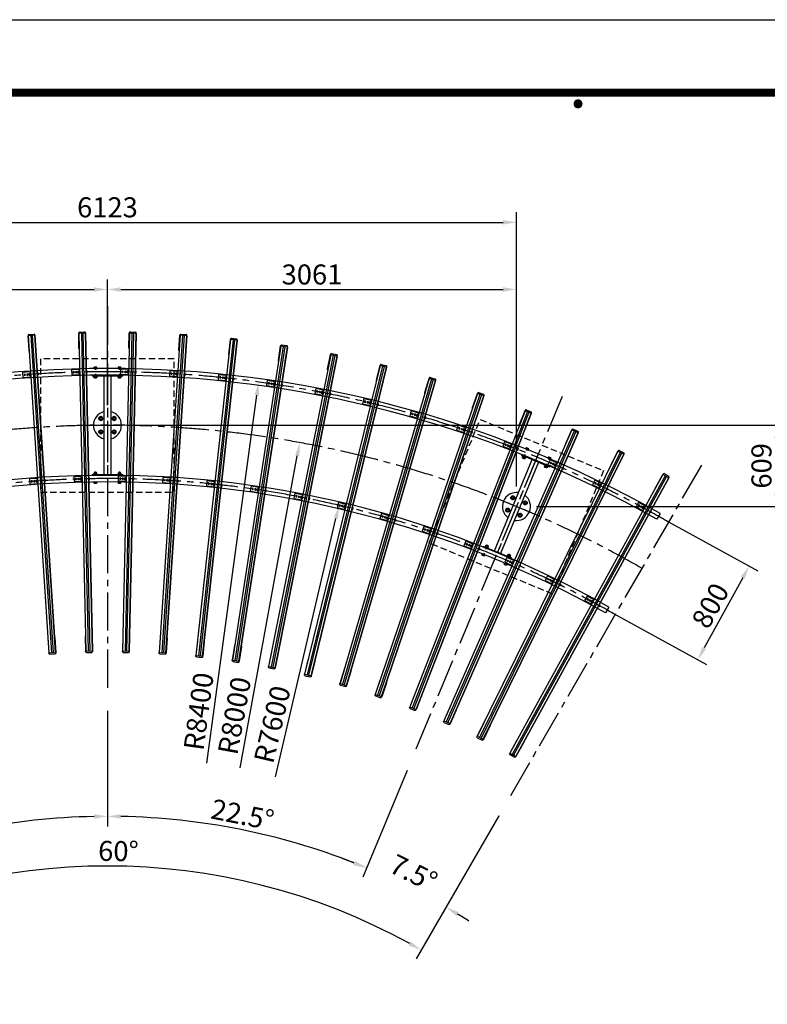
# Model space of a CAD drawing. Extents: x 36181 to 57181, y -147 to 14703.
# Drawn here: x 42739 to 48335, y 7329 to 14703 of the extents above; entities that cross this region are included whole.
import ezdxf
from ezdxf.enums import TextEntityAlignment as Align

# ---------------------------------------------------------------- set-up
doc = ezdxf.new("R2010")
doc.units = 0
doc.header["$LTSCALE"] = 15
doc.linetypes.add('CENTER2', pattern=[28.575, 19.05, -3.175, 3.175, -3.175])
doc.linetypes.add('HIDDEN2', pattern=[4.7625, 3.175, -1.5875])
doc.layers.get('0').update_dxf_attribs({"linetype": 'CONTINUOUS'})
doc.layers.get('DEFPOINTS').update_dxf_attribs({"linetype": 'CONTINUOUS'})
for name, color, linetype in [('P001', 131, 'CONTINUOUS'), ('P002', 181, 'CONTINUOUS'), ('P004', 41, 'CONTINUOUS'), ('P008', 241, 'CONTINUOUS'), ('P020', 121, 'CONTINUOUS'), ('P901', 135, 'CONTINUOUS'), ('P919', 75, 'CONTINUOUS'), ('P920', 125, 'CONTINUOUS'), ('P_1CENTER', 2, 'CONTINUOUS'), ('P_2DIM', 6, 'CONTINUOUS'), ('P_5DRAWFRAME', 104, 'CONTINUOUS')]:
    doc.layers.add(name, color=color, linetype=linetype)
doc.styles.add('BIGFONT', font='simplex.shx', dxfattribs={"bigfont": 'bigfont.shx'})
doc.dimstyles.new('DIMBIGFONT$0', dxfattribs={"dimscale": 50, "dimtxt": 3, "dimasz": 2, "dimexe": 1.5, "dimexo": 3, "dimgap": 0.75, "dimtad": 1, "dimdec": 1, "dimdsep": 46, "dimtxsty": 'BIGFONT', "dimsah": 1, "dimcen": 0, "dimclrt": 230, "dimadec": 1, "dimazin": 2, "dimtfac": 0.6, "dimtdec": 1, "dimtofl": 0, "dimtmove": 2, "dimatfit": 3, "dimfxl": 0, "dimtvp": 1, "dimtolj": 1, "dimarcsym": 0})
doc.dimstyles.new('DIMBIGFONT$2', dxfattribs={"dimscale": 50, "dimtxt": 3, "dimasz": 2, "dimexe": 1.5, "dimexo": 3, "dimgap": 0.75, "dimtad": 1, "dimdec": 1, "dimdsep": 46, "dimtxsty": 'BIGFONT', "dimsah": 1, "dimcen": 0, "dimclrt": 230, "dimadec": 1, "dimazin": 2, "dimtfac": 0.6, "dimtdec": 1, "dimtofl": 0, "dimtmove": 0, "dimatfit": 3, "dimfxl": 0, "dimtvp": 1, "dimtolj": 1, "dimarcsym": 0})
doc.dimstyles.new('DIMBIGFONT$4', dxfattribs={"dimscale": 50, "dimtxt": 3, "dimasz": 2, "dimexe": 1.5, "dimexo": 3, "dimgap": 0.75, "dimtad": 1, "dimdec": 1, "dimdsep": 46, "dimtxsty": 'BIGFONT', "dimsah": 1, "dimcen": 0, "dimclrt": 230, "dimadec": 1, "dimazin": 0, "dimtfac": 0.6, "dimtdec": 1, "dimtofl": 0, "dimtmove": 0, "dimatfit": 3, "dimfxl": 0, "dimtvp": 1, "dimtolj": 1, "dimarcsym": 0})

# ---------------------------------------------------------------- blocks, each defined once
blk = doc.blocks.new('DFP3')
at = {"color": 0}
for p, q in [((21.5, 286.6), (408, 286.6)), ((21.5, 286.55), (408, 286.55)), ((21.5, 286.5), (408, 286.5)), ((21.5, 286.45), (408, 286.45)), ((21.5, 286.4), (408, 286.4)), ((408, 286.35), (21.5, 286.35)), ((21.5, 286.3), (408, 286.3)), ((408, 286.25), (21.5, 286.25)), ((21.5, 286.2), (408, 286.2)), ((408, 286.15), (21.5, 286.15)), ((21.5, 286.1), (408, 286.1)), ((21.5, 286.05), (408, 286.05)), ((21.5, 286), (408, 286)), ((21.5, 285.95), (408, 285.95)), ((21.5, 285.9), (408, 285.9)), ((21.5, 285.85), (408, 285.85)), ((21.5, 285.8), (408, 285.8)), ((21.5, 285.75), (408, 285.75)), ((21.5, 285.7), (408, 285.7)), ((408, 285.65), (21.5, 285.65)), ((21.5, 285.6), (408, 285.6)), ((214.15, 284.4), (214.75, 285)), ((214.15, 284.33), (214.82, 285)), ((214.15, 284.48), (214.67, 285)), ((214.16, 284.27), (214.88, 284.99)), ((214.17, 284.56), (214.59, 284.98)), ((214.18, 284.22), (214.93, 284.97)), ((214.2, 284.17), (214.98, 284.95)), ((214.2, 284.63), (214.98, 283.85)), ((214.22, 284.12), (215.03, 284.93)), ((214.22, 284.68), (214.47, 284.93)), ((214.22, 284.68), (215.03, 283.87)), ((214.25, 284.07), (215.08, 284.9)), ((214.25, 284.73), (215.08, 283.9)), ((214.28, 284.03), (215.12, 284.87)), ((214.28, 284.77), (215.12, 283.93)), ((214.31, 283.99), (215.16, 284.84)), ((214.31, 284.81), (215.16, 283.96)), ((214.34, 284.84), (215.19, 283.99)), ((214.34, 283.96), (215.19, 284.81)), ((214.38, 284.87), (215.22, 284.03)), ((214.38, 283.93), (215.22, 284.77)), ((214.42, 284.9), (215.25, 284.07)), ((214.42, 283.9), (215.25, 284.73)), ((214.47, 284.93), (215.28, 284.12)), ((214.47, 283.87), (215.28, 284.68)), ((214.52, 284.95), (215.3, 284.17)), ((214.52, 283.85), (215.3, 284.63)), ((214.57, 284.97), (215.32, 284.22)), ((214.62, 284.99), (215.34, 284.27)), ((214.68, 285), (215.35, 284.33)), ((214.75, 285), (215.35, 284.4)), ((214.83, 284.99), (215.34, 284.48)), ((214.92, 284.98), (215.33, 284.57)), ((215.04, 284.93), (215.28, 284.69)), ((214.15, 284.47), (214.82, 283.8)), ((214.15, 284.4), (214.75, 283.8)), ((214.15, 284.32), (214.67, 283.8)), ((214.16, 284.53), (214.88, 283.81)), ((214.17, 284.24), (214.59, 283.82)), ((214.18, 284.58), (214.93, 283.83)), ((214.22, 284.12), (214.47, 283.87)), ((214.57, 283.83), (215.32, 284.58)), ((214.62, 283.81), (215.34, 284.53)), ((214.68, 283.8), (215.35, 284.47)), ((214.75, 283.8), (215.35, 284.4)), ((214.83, 283.81), (215.34, 284.32)), ((214.92, 283.82), (215.33, 284.23)), ((215.04, 283.87), (215.28, 284.11))]:
    blk.add_line(p, q, dxfattribs=at)
at = {"layer": 'DEFPOINTS', "color": 0}
blk.add_line((0, 297), (420, 297), dxfattribs=at)
at = {"color": 83, "ltscale": 0.5, "style": 'BIGFONT', "flags": 8}
for tag, p in [('REV04', (26.47, 27.61)), ('REV03', (26.47, 21.7)), ('REV02', (26.47, 15.58)), ('REV01', (26.47, 10.33))]:
    blk.add_attdef(tag, text='', height=2, dxfattribs=at).set_placement(p, align=Align.BOTTOM_LEFT)
for tag, p in [('REVD4', (80.98, 27.61)), ('R4D', (92.67, 27.61)), ('R4C', (101.8, 27.61)), ('R4A', (110.92, 27.61)), ('REVD3', (80.98, 21.7)), ('R3D', (92.67, 21.7)), ('R3C', (101.8, 21.7)), ('R3A', (110.92, 21.7)), ('REVD2', (80.98, 15.58)), ('R2D', (92.67, 15.58)), ('R2C', (101.8, 15.58)), ('R2A', (110.92, 15.58)), ('REVD1', (80.98, 10.33)), ('R1D', (92.67, 10.33)), ('R1C', (101.8, 10.33)), ('R1A', (110.92, 10.33))]:
    blk.add_attdef(tag, text='', height=2, dxfattribs=at).set_placement(p, align=Align.BOTTOM_CENTER)
at = {"color": 83, "style": 'BIGFONT'}
for tag, height, p in [('PROJECT1', 4, (283.38, 25.6)), ('DATE', 3, (344.68, 25.84)), ('SCALE', 3, (379.68, 25.84)), ('PROJECT2', 4, (284.2, 17.84)), ('PROJECT3', 4, (284.2, 10.57)), ('DWGNO', 3, (358.68, 10.57))]:
    blk.add_attdef(tag, text='', height=height, dxfattribs=at).set_placement(p, align=Align.BOTTOM_CENTER)
blk = doc.blocks.new('*D33')
at = {"layer": 'DEFPOINTS', "color": 0}
for p in [(43396.1, 11665.8), (46457.6, 11056.9), (48404.2, 11056.9)]:
    blk.add_point(p, dxfattribs=at)
at = {"layer": 'P_2DIM', "color": 0, "lineweight": -2}
for p, q in [((43546.1, 11665.8), (48479.2, 11665.8)), ((48404.2, 11565.8), (48404.2, 11156.9)), ((46607.6, 11056.9), (48479.2, 11056.9))]:
    blk.add_line(p, q, dxfattribs=at)
at = {"layer": 'P_2DIM', "color": 0}
for points in [[(48387.5, 11565.8), (48420.9, 11565.8), (48404.2, 11665.8)], [(48387.5, 11156.9), (48420.9, 11156.9), (48404.2, 11056.9)]]:
    blk.add_solid(points, dxfattribs=at)
at = {"layer": 'P_2DIM', "color": 230, "insert": (48291.7, 11361.4), "char_height": 150, "attachment_point": 5, "rotation": 90, "style": 'BIGFONT'}
blk.add_mtext('\\A1;609', dxfattribs=at)
blk = doc.blocks.new('*D34')
at = {"layer": 'DEFPOINTS', "color": 0}
for p in [(43396.1, 12556.9), (39993.7, 11880.1), (43396.1, 9676.9), (41095.8, 9219.3), (42734.3, 8693.2)]:
    blk.add_point(p, dxfattribs=at)
at = {"layer": 'P_2DIM', "color": 0, "lineweight": -2}
for p, q in [((43396.1, 9526.9), (43396.1, 8661.5)), ((41153.2, 9080.7), (41484.3, 8281.3))]:
    blk.add_line(p, q, dxfattribs=at)
blk.add_arc((43396.1, 3665.8), 5070.7, 91.12996, 111.37004, dxfattribs=at)
at = {"layer": 'P_2DIM', "color": 0}
for points in [[(43296, 8752.2), (43296.3, 8718.9), (43396.1, 8736.5)], [(41554.6, 8372.5), (41542.2, 8403.4), (41455.6, 8350.6)]]:
    blk.add_solid(points, dxfattribs=at)
at = {"layer": 'P_2DIM', "color": 230, "insert": (42384.9, 8749.4), "char_height": 150, "attachment_point": 5, "rotation": 11.25, "style": 'BIGFONT'}
blk.add_mtext('\\A1;22.5°', dxfattribs=at)
blk = doc.blocks.new('*D37')
at = {"layer": 'DEFPOINTS', "color": 0}
for p in [(43396.1, 12682), (43396.1, 11665.8), (40334.6, 11056.9)]:
    blk.add_point(p, dxfattribs=at)
at = {"layer": 'P_2DIM', "color": 0, "lineweight": -2}
for p, q in [((40334.6, 11206.9), (40334.6, 12757)), ((43396.1, 11815.8), (43396.1, 12757)), ((40434.6, 12682), (43296.1, 12682))]:
    blk.add_line(p, q, dxfattribs=at)
at = {"layer": 'P_2DIM', "color": 0}
for points in [[(40434.6, 12698.7), (40434.6, 12665.3), (40334.6, 12682)], [(43296.1, 12698.7), (43296.1, 12665.3), (43396.1, 12682)]]:
    blk.add_solid(points, dxfattribs=at)
at = {"layer": 'P_2DIM', "color": 230, "insert": (41865.4, 12794.5), "char_height": 150, "attachment_point": 5, "style": 'BIGFONT'}
blk.add_mtext('\\A1;3061', dxfattribs=at)
blk = doc.blocks.new('*D38')
at = {"layer": 'DEFPOINTS', "color": 0}
for p in [(46457.6, 13184.9), (40334.6, 11056.9), (46457.6, 11056.9)]:
    blk.add_point(p, dxfattribs=at)
at = {"layer": 'P_2DIM', "color": 0, "lineweight": -2}
for p, q in [((40334.6, 11206.9), (40334.6, 13259.9)), ((46457.6, 11206.9), (46457.6, 13259.9)), ((40434.6, 13184.9), (46357.6, 13184.9))]:
    blk.add_line(p, q, dxfattribs=at)
at = {"layer": 'P_2DIM', "color": 0}
for points in [[(40434.6, 13201.5), (40434.6, 13168.2), (40334.6, 13184.9)], [(46357.6, 13201.5), (46357.6, 13168.2), (46457.6, 13184.9)]]:
    blk.add_solid(points, dxfattribs=at)
at = {"layer": 'P_2DIM', "color": 230, "insert": (43396.1, 13297.4), "char_height": 150, "attachment_point": 5, "style": 'BIGFONT'}
blk.add_mtext('\\A1;6123', dxfattribs=at)
blk = doc.blocks.new('*D39')
at = {"layer": 'DEFPOINTS', "color": 0}
for p in [(38950.6, 11365.7), (47841.6, 11365.7), (40390.6, 8871.5), (46401.6, 8871.5), (42580.2, 8293.3)]:
    blk.add_point(p, dxfattribs=at)
at = {"layer": 'P_2DIM', "color": 0, "lineweight": -2}
for p, q in [((40465.6, 8741.6), (41084.2, 7670.2)), ((46326.6, 8741.6), (45708, 7670.2))]:
    blk.add_line(p, q, dxfattribs=at)
blk.add_arc((43396.1, 3665.8), 4698.8, 61.21939, 118.78061, dxfattribs=at)
at = {"layer": 'P_2DIM', "color": 0}
for points in [[(41142, 7769.7), (41125.7, 7798.7), (41046.7, 7735.1)], [(45666.6, 7798.7), (45650.2, 7769.7), (45745.5, 7735.1)]]:
    blk.add_solid(points, dxfattribs=at)
at = {"layer": 'P_2DIM', "color": 230, "insert": (43478.3, 8476.4), "char_height": 150, "attachment_point": 5, "rotation": 359.02098, "style": 'BIGFONT'}
blk.add_mtext('\\A1;60°', dxfattribs=at)
blk = doc.blocks.new('*D41')
at = {"layer": 'DEFPOINTS', "color": 0}
for p in [(46798.6, 11880.1), (47841.6, 11365.7), (45696.4, 9219.3), (46401.6, 8871.5), (45736.8, 8162.3)]:
    blk.add_point(p, dxfattribs=at)
at = {"layer": 'P_2DIM', "color": 0, "lineweight": -2}
for p, q in [((45639, 9080.7), (45307.3, 8279.9)), ((46326.6, 8741.6), (45893.2, 7991))]:
    blk.add_line(p, q, dxfattribs=at)
for start, end in [(68.63029, 69.76057), (57.73943, 58.86971)]:
    blk.add_arc((43396.1, 3665.8), 5069.2, start, end, dxfattribs=at)
at = {"layer": 'P_2DIM', "color": 0}
for points in [[(45249.5, 8402), (45237, 8371.1), (45336, 8349.2)], [(46008.4, 7990.7), (46025.3, 8019.4), (45930.7, 8055.9)]]:
    blk.add_solid(points, dxfattribs=at)
at = {"layer": 'P_2DIM', "color": 230, "insert": (45687.9, 8313.2), "char_height": 150, "attachment_point": 5, "rotation": 333.75, "style": 'BIGFONT'}
blk.add_mtext('\\A1;7.5°', dxfattribs=at)
blk = doc.blocks.new('A$C34E20F71')
at = {"layer": 'P004'}
for p, q in [((0, 2279.8), (0, 2390.6)), ((1, 2390), (1, 10)), ((46, 2400), (6, 2400)), ((20, 2390), (20, 10)), ((32, 2390), (32, 10)), ((51, 2390), (51, 10)), ((52, 2279.8), (52, 2390.6)), ((0, 120.2), (0, 9.4)), ((52, 120.2), (52, 9.4)), ((46, 0), (6, 0))]:
    blk.add_line(p, q, dxfattribs=at)
blk.add_lwpolyline([(51, 2390), (51, 10), (1, 10), (1, 2390)], close=True, dxfattribs=at)
at = {"layer": 'P004', "extrusion": (0, 0, -1)}
for centre, start_param, end_param in [((6, 2390.6), 4.712389, 6.283185), ((46, 2390.6), 0, 1.570796), ((6, 2279.8), 4.126703, 4.712389), ((46, 120.2), 0.985111, 1.570796)]:
    blk.add_ellipse(centre, major_axis=(0, 9.39), ratio=0.639048, start_param=start_param, end_param=end_param, dxfattribs=at)
at = {"layer": 'P004'}
for centre, start_param, end_param in [((46, 2279.8), 4.126703, 4.712389), ((6, 120.2), 0.985111, 1.570796), ((6, 9.4), 1.570796, 3.141593), ((46, 9.4), 3.141593, 4.712389)]:
    blk.add_ellipse(centre, major_axis=(0, 9.39), ratio=0.639048, start_param=start_param, end_param=end_param, dxfattribs=at)
blk = doc.blocks.new('A$C069B37B7')
at = {"layer": 'P008'}
blk.add_line((0.06, 0.76), (0.06, 0), dxfattribs=at)
blk.add_lwpolyline([(0, 0.76), (1.2, 0.76), (1.2, 0), (0, 0)], close=True, dxfattribs=at)
at = {"layer": 'P020'}
for centre in [(0.5, 0.38), (0.9, 0.38)]:
    blk.add_circle(centre, 0.096, dxfattribs=at)
blk = doc.blocks.new('A$C0BA51AB9')
at = {"layer": 'P020'}
for p, q in [((0.02, 0.29), (0.02, 0.07)), ((0.15, 0.26), (0.03, 0.26)), ((0.15, 0.1), (0.03, 0.1)), ((1.3, 0.26), (1.4, 0.26)), ((1.3, 0.1), (1.4, 0.1)), ((1.41, 0.07), (1.41, 0.29))]:
    blk.add_line(p, q, dxfattribs=at)
for points in [[(0.02, 0.26), (0.02, 0.26), (0, 0.24), (0, 0.12), (0.02, 0.1), (0.02, 0.1)], [(0.03, 0.33), (0.15, 0.33), (0.15, 0.03), (0.03, 0.03)], [(1.4, 0.03), (1.3, 0.03), (1.3, 0.33), (1.4, 0.33)]]:
    blk.add_lwpolyline(points, dxfattribs=at)
for points in [[(0.19, 0.03), (0.19, 0.33), (0.15, 0.33), (0.15, 0.03)], [(0.19, 0.36), (0.19, 0), (0.22, 0), (0.22, 0.36)], [(1.28, 0.36), (1.28, 0), (1.3, 0), (1.3, 0.36)]]:
    blk.add_lwpolyline(points, close=True, dxfattribs=at)
for centre, radius, start, end in [((0.08, 0.29), 0.0614, 142.333, 217.667), ((0.25, 0.18), 0.226, 160.6437, 199.3563), ((0.08, 0.07), 0.0614, 142.333, 217.667), ((1.35, 0.29), 0.0614, 322.333, 37.667), ((1.18, 0.18), 0.226, 340.6437, 19.3563), ((1.35, 0.07), 0.0614, 322.333, 37.667)]:
    blk.add_arc(centre, radius, start, end, dxfattribs=at)
at = {"layer": 'P920'}
for p, q in [((0, 0.24), (0.02, 0.24)), ((0, 0.12), (0.02, 0.12)), ((0.02, 0.26), (0.02, 0.1)), ((0.15, 0.18), (0.19, 0.2)), ((0.19, 0.18), (0.15, 0.16))]:
    blk.add_line(p, q, dxfattribs=at)
blk = doc.blocks.new('さんぎ')
at = {"layer": 'P004', "xscale": -1}
blk.add_blockref('A$C34E20F71', (37746.4, -35253.3), dxfattribs=at)
at = {"layer": 'P008', "xscale": -50, "yscale": 50, "zscale": 50}
for p in [(37695.4, -33172.3), (37695.4, -33972.3), (37695.4, -33972.3)]:
    blk.add_blockref('A$C069B37B7', p, dxfattribs=at)
at = {"layer": 'P020', "extrusion": (0, 0, -1), "xscale": -50, "yscale": 50, "zscale": -50}
for p in [(-37681.6, -33162.3), (-37681.6, -33962.3)]:
    blk.add_blockref('A$C0BA51AB9', p, dxfattribs=at)
blk = doc.blocks.new('sanngi')
at = {"layer": 'P_1CENTER'}
blk.add_blockref('さんぎ', (-37720.4, 33553.3), dxfattribs=at)
blk = doc.blocks.new('*D42')
at = {"layer": 'DEFPOINTS', "color": 0}
for p in [(43396.1, 12556.9), (46798.6, 11880.1), (43396.1, 9676.9), (45696.4, 9219.3), (44708.6, 8564.1)]:
    blk.add_point(p, dxfattribs=at)
at = {"layer": 'P_2DIM', "color": 0, "lineweight": -2}
for p, q in [((43396.1, 9526.9), (43396.1, 8661.9)), ((45639, 9080.7), (45308, 8281.6))]:
    blk.add_line(p, q, dxfattribs=at)
blk.add_arc((43396.1, 3665.8), 5071.1, 68.62988, 88.87012, dxfattribs=at)
at = {"layer": 'P_2DIM', "color": 0}
for points in [[(43495.9, 8719.3), (43496.3, 8752.6), (43396.1, 8736.9)], [(45250.2, 8403.7), (45237.7, 8372.8), (45336.7, 8350.9)]]:
    blk.add_solid(points, dxfattribs=at)
at = {"layer": 'P_2DIM', "color": 230, "insert": (44407.4, 8749.8), "char_height": 150, "attachment_point": 5, "rotation": 348.75, "style": 'BIGFONT'}
blk.add_mtext('\\A1;22.5°', dxfattribs=at)
blk = doc.blocks.new('ACADutil5271652-0336')
at = {"layer": 'P020'}
blk.add_lwpolyline([(-12, 6.9), (-12, -6.9), (0, -13.9), (12, -6.9), (12, 6.9), (0, 13.9)], close=True, dxfattribs=at)
for radius in [15, 12, 8]:
    blk.add_circle((0, 0), radius, dxfattribs=at)
blk = doc.blocks.new('A$C360E31C8')
at = {"layer": 'P020'}
for p, q in [((0.1, 1.66), (0.42, 1.66)), ((0.15, 1.5), (0.15, 1.64)), ((0.37, 1.5), (0.37, 1.64)), ((0.1, 0.07), (0.42, 0.07)), ((0.15, 0.27), (0.15, 0.09)), ((0.37, 0.27), (0.37, 0.09))]:
    blk.add_line(p, q, dxfattribs=at)
for points in [[(0, 1.46), (0.52, 1.46), (0.52, 1.5), (0, 1.5)], [(0, 0.33), (0.52, 0.33), (0.52, 0.37), (0, 0.37)], [(0.47, 0.33), (0.04, 0.33), (0.04, 0.27), (0.47, 0.27)]]:
    blk.add_lwpolyline(points, close=True, dxfattribs=at)
for points in [[(0.04, 1.64), (0.04, 1.5), (0.48, 1.5), (0.48, 1.64)], [(0.04, 0.09), (0.04, 0.27), (0.48, 0.27), (0.48, 0.09)], [(0.38, 0.07), (0.38, 0.02), (0.36, 0), (0.16, 0), (0.14, 0.02), (0.14, 0.07)]]:
    blk.add_lwpolyline(points, dxfattribs=at)
for centre, radius, start, end in [((0.1, 1.57), 0.0879, 51.4141, 128.5859), ((0.26, 1.34), 0.323, 70.1444, 109.8556), ((0.42, 1.57), 0.0879, 51.4141, 128.5859), ((0.1, 0.16), 0.0879, 231.4141, 308.5859), ((0.26, 0.39), 0.323, 250.1444, 289.8556), ((0.42, 0.16), 0.0879, 231.4141, 308.5859)]:
    blk.add_arc(centre, radius, start, end, dxfattribs=at)
at = {"layer": 'P920'}
for p, q in [((0.38, 0.02), (0.14, 0.02)), ((0.16, 0), (0.16, 0.07)), ((0.26, 0.27), (0.23, 0.33)), ((0.26, 0.33), (0.29, 0.27)), ((0.36, 0), (0.36, 0.07))]:
    blk.add_line(p, q, dxfattribs=at)
blk = doc.blocks.new('A$C22AE5502')
at = {"layer": 'P002'}
for p, q in [((290, 812.4), (60, 812.4)), ((60, 812.4), (60, 807.9)), ((290, 807.9), (290, 812.4)), ((60, 807.9), (290, 807.9)), ((150, 66.9), (150, 807.9)), ((200, 807.9), (200, 66.9)), ((290, 66.9), (60, 66.9)), ((60, 66.9), (60, 62.4)), ((60, 62.4), (290, 62.4)), ((290, 62.4), (290, 66.9))]:
    blk.add_line(p, q, dxfattribs=at)
for start, end in [(103.77415, 256.22585), (283.77415, 76.22585)]:
    blk.add_arc((175, 437.4), 105, start, end, dxfattribs=at)
at = {"layer": 'P_1CENTER', "linetype": 'CENTER2'}
for p, q in [((175, 874.8), (175, 0)), ((0, 437.4), (349.9, 437.4))]:
    blk.add_line(p, q, dxfattribs=at)
at = {"layer": 'P020', "xscale": 50, "yscale": 50, "zscale": 50}
for p in [(72, 789.4), (252, 789.4)]:
    blk.add_blockref('A$C360E31C8', p, dxfattribs=at)
at = {"layer": 'P020'}
for p in [(125, 487.4), (225, 487.4), (125, 387.4), (225, 387.4)]:
    blk.add_blockref('ACADutil5271652-0336', p, dxfattribs=at)
at = {"layer": 'P020', "xscale": -50, "yscale": 50, "zscale": 50, "rotation": 180}
for p in [(72, 85.4), (252, 85.4)]:
    blk.add_blockref('A$C360E31C8', p, dxfattribs=at)
blk = doc.blocks.new('*D43')
at = {"layer": 'DEFPOINTS', "color": 0}
for p in [(46457.6, 12682), (43396.1, 11665.8), (46457.6, 11056.9)]:
    blk.add_point(p, dxfattribs=at)
at = {"layer": 'P_2DIM', "color": 0, "lineweight": -2}
for p, q in [((43396.1, 11815.8), (43396.1, 12757)), ((46457.6, 11206.9), (46457.6, 12757)), ((43496.1, 12682), (46357.6, 12682))]:
    blk.add_line(p, q, dxfattribs=at)
at = {"layer": 'P_2DIM', "color": 0}
for points in [[(43496.1, 12698.7), (43496.1, 12665.3), (43396.1, 12682)], [(46357.6, 12698.7), (46357.6, 12665.3), (46457.6, 12682)]]:
    blk.add_solid(points, dxfattribs=at)
at = {"layer": 'P_2DIM', "color": 230, "insert": (44926.9, 12794.5), "char_height": 150, "attachment_point": 5, "style": 'BIGFONT'}
blk.add_mtext('\\A1;3061', dxfattribs=at)
blk = doc.blocks.new('*D44')
at = {"layer": 'DEFPOINTS', "color": 0}
for p in [(47436.4, 11030.3), (47051.6, 10329), (47815.1, 9910.1)]:
    blk.add_point(p, dxfattribs=at)
at = {"layer": 'P_2DIM', "color": 0, "lineweight": -2}
for p, q in [((47567.9, 10958.2), (48265.7, 10575.4)), ((48151.8, 10523.8), (47863.2, 9997.8)), ((47183.1, 10256.8), (47880.9, 9874))]:
    blk.add_line(p, q, dxfattribs=at)
at = {"layer": 'P_2DIM', "color": 0}
for points in [[(48137.2, 10531.8), (48166.4, 10515.8), (48199.9, 10611.5)], [(47848.6, 10005.8), (47877.8, 9989.8), (47815.1, 9910.1)]]:
    blk.add_solid(points, dxfattribs=at)
at = {"layer": 'P_2DIM', "color": 230, "insert": (47908.9, 10314.9), "char_height": 150, "attachment_point": 5, "rotation": 61.25, "style": 'BIGFONT'}
blk.add_mtext('\\A1;800', dxfattribs=at)
blk = doc.blocks.new('*D45')
at = {"layer": 'DEFPOINTS', "color": 0}
for p in [(44527.6, 11989.3), (43396.1, 3665.8)]:
    blk.add_point(p, dxfattribs=at)
at = {"layer": 'P_2DIM', "color": 0, "lineweight": -2}
blk.add_line((44139.5, 9134.1), (44514.2, 11890.2), dxfattribs=at)
at = {"layer": 'P_2DIM', "color": 0}
blk.add_solid([(44497.6, 11892.4), (44530.7, 11888), (44527.6, 11989.3)], dxfattribs=at)
at = {"layer": 'P_2DIM', "color": 230, "insert": (44078.8, 9522.6), "char_height": 150, "attachment_point": 5, "rotation": 82.2585, "style": 'BIGFONT'}
blk.add_mtext('\\A1;R8400', dxfattribs=at)
blk = doc.blocks.new('*D46')
at = {"layer": 'DEFPOINTS', "color": 0}
for p in [(44834.9, 11535.4), (43396.1, 3665.8)]:
    blk.add_point(p, dxfattribs=at)
at = {"layer": 'P_2DIM', "color": 0, "lineweight": -2}
blk.add_line((44389.5, 9099.3), (44816.9, 11437), dxfattribs=at)
at = {"layer": 'P_2DIM', "color": 0}
blk.add_solid([(44800.5, 11440), (44833.3, 11434), (44834.9, 11535.4)], dxfattribs=at)
at = {"layer": 'P_2DIM', "color": 230, "insert": (44346.6, 9490.2), "char_height": 150, "attachment_point": 5, "rotation": 79.63945, "style": 'BIGFONT'}
blk.add_mtext('\\A1;R8000', dxfattribs=at)
blk = doc.blocks.new('*D47')
at = {"layer": 'DEFPOINTS', "color": 0}
for p in [(45129.1, 11065.6), (43396.1, 3665.8)]:
    blk.add_point(p, dxfattribs=at)
at = {"layer": 'P_2DIM', "color": 0, "lineweight": -2}
blk.add_line((44653, 9032.8), (45106.3, 10968.3), dxfattribs=at)
at = {"layer": 'P_2DIM', "color": 0}
blk.add_solid([(45090.1, 10972.1), (45122.5, 10964.5), (45129.1, 11065.6)], dxfattribs=at)
at = {"layer": 'P_2DIM', "color": 230, "insert": (44629.4, 9425.3), "char_height": 150, "attachment_point": 5, "rotation": 76.81906, "style": 'BIGFONT'}
blk.add_mtext('\\A1;R7600', dxfattribs=at)

msp = doc.modelspace()

# ---------------------------------------------------------------- linework, layer by layer
at = {"layer": 'P001'}
for p, q in [((47533.21, 11005.13), (47509.16, 10961.29)), ((47148.4, 10303.69), (47124.35, 10259.85))]:
    msp.add_line(p, q, dxfattribs=at)
for radius, start, end in [(8425, 60.590363, 119.409637), (8375, 60.586425, 119.413575), (7625, 60.521103, 119.478897), (7575, 60.516291, 119.483709)]:
    msp.add_arc((43396.12, 3665.84), radius, start, end, dxfattribs=at)
at = {"layer": 'P901', "linetype": 'HIDDEN2'}
for p, q in [((43299.12, 12087.09), (43299.12, 12090.29)), ((43299.12, 12040.28), (43299.12, 12043.48)), ((43313.12, 12087.24), (43313.12, 12090.44)), ((43313.12, 12040.43), (43313.12, 12043.63)), ((43479.12, 12087.24), (43479.12, 12090.44)), ((43479.12, 12040.43), (43479.12, 12043.63)), ((43493.12, 12087.09), (43493.12, 12090.29)), ((43493.12, 12040.28), (43493.12, 12043.48)), ((46511.26, 11439.94), (46512.48, 11442.89)), ((46524.25, 11434.72), (46525.48, 11437.67)), ((46529.17, 11483.18), (46530.39, 11486.13)), ((46542.16, 11477.96), (46543.39, 11480.91)), ((46677.61, 11371.19), (46678.84, 11374.15)), ((46690.49, 11365.7), (46691.72, 11368.65)), ((46695.53, 11414.43), (46696.75, 11417.39)), ((46708.4, 11408.94), (46709.63, 11411.89)), ((43479.12, 11240.39), (43479.12, 11243.59)), ((43493.12, 11240.22), (43493.12, 11243.42)), ((46205.09, 10700.78), (46206.31, 10703.74)), ((46218.09, 10695.57), (46219.31, 10698.53)), ((46223, 10744.02), (46224.23, 10746.98)), ((46236, 10738.81), (46237.22, 10741.77)), ((46371.45, 10632.05), (46372.68, 10635.01)), ((46384.32, 10626.54), (46385.55, 10629.49)), ((46389.36, 10675.29), (46390.59, 10678.25)), ((46402.23, 10669.78), (46403.46, 10672.74))]:
    msp.add_line(p, q, dxfattribs=at)
at = {"layer": 'P901'}
for centre in [(42776.88, 12043.28), (42796.84, 12044.59), (43142.89, 12062.32), (43162.88, 12062.75), (43509.38, 12065.37), (43509.38, 12065.37), (43529.37, 12064.94), (43529.37, 12064.94), (43875.65, 12052.44), (43895.61, 12051.13), (44241.01, 12023.54), (44260.9, 12021.36), (44604.77, 11978.73), (44624.53, 11975.69), (44966.22, 11918.1), (44985.84, 11914.2), (45324.68, 11841.76), (45344.11, 11837), (45679.48, 11749.85), (45698.68, 11744.25), (46029.92, 11642.56), (46048.86, 11636.13), (46375.36, 11520.08), (46394, 11512.83), (46715.12, 11382.65), (46733.42, 11374.6), (42829.2, 11244.99), (42849.16, 11246.3), (43160.34, 11262.51), (43180.34, 11262.95), (43491.93, 11265.56), (43511.92, 11265.13), (43823.33, 11254.15), (43843.29, 11252.84), (44153.92, 11228.29), (44173.8, 11226.12), (47048.56, 11230.54), (47066.5, 11221.69), (44483.07, 11188.04), (44502.84, 11185), (44810.15, 11133.47), (44829.76, 11129.57), (45134.54, 11064.68), (45153.96, 11059.93), (47375.05, 11064.02), (47392.59, 11054.4), (45455.61, 10981.81), (45474.81, 10976.21), (45772.77, 10885.01), (45791.71, 10878.59), (46085.4, 10774.47), (46104.05, 10767.23), (46392.92, 10650.4), (46411.23, 10642.35), (46694.73, 10513.04), (46712.67, 10504.19), (46990.26, 10362.64), (47007.79, 10353.02)]:
    msp.add_circle(centre, 2.5, dxfattribs=at)
at = {"layer": 'P919', "linetype": 'HIDDEN2'}
for points in [[(42896.12, 11163.66), (43896.12, 11163.66), (43896.12, 12163.66), (42896.12, 12163.66)], [(46727.35, 10401.58), (45803.47, 10784.27), (46186.15, 11708.15), (47110.03, 11325.46)]]:
    msp.add_lwpolyline(points, close=True, dxfattribs=at)
at = {"layer": 'P_1CENTER', "linetype": 'CENTER2'}
for p, q in [((43396.12, 12556.89), (43396.12, 9676.88)), ((42777.25, 12038.29), (42776.51, 12048.27)), ((42797.22, 12039.19), (42796.45, 12049.99)), ((43143.04, 12057.32), (43142.74, 12067.32)), ((43163.03, 12057.34), (43162.73, 12068.17)), ((43306.12, 12046.09), (43306.12, 12031.09)), ((43486.12, 12046.09), (43486.12, 12031.09)), ((43509.31, 12060.37), (43509.45, 12070.37)), ((43509.31, 12060.37), (43509.45, 12070.37)), ((43529.29, 12059.52), (43529.46, 12070.35)), ((43529.29, 12059.52), (43529.46, 12070.35)), ((43875.37, 12047.45), (43875.94, 12057.43)), ((43895.29, 12045.72), (43895.93, 12056.54)), ((44240.51, 12018.56), (44241.52, 12028.51)), ((44260.34, 12015.97), (44261.45, 12026.75)), ((44604.05, 11973.78), (44605.49, 11983.68)), ((44623.74, 11970.33), (44625.33, 11981.05)), ((44965.29, 11913.19), (44967.15, 11923.01)), ((44984.81, 11908.88), (44986.86, 11919.51)), ((46798.57, 11880.1), (45696.44, 9219.31)), ((45323.54, 11836.89), (45325.83, 11846.62)), ((45342.85, 11831.73), (45345.37, 11842.27)), ((45678.12, 11745.04), (45680.84, 11754.66)), ((45697.19, 11739.05), (45700.16, 11749.46)), ((46028.36, 11637.81), (46031.49, 11647.31)), ((46047.15, 11630.99), (46050.57, 11641.27)), ((46373.58, 11515.41), (46377.13, 11524.76)), ((46392.06, 11507.77), (46395.93, 11517.89)), ((46519.95, 11442.63), (46514.21, 11428.77)), ((47841.64, 11365.71), (46401.63, 8871.55)), ((46686.25, 11373.74), (46680.51, 11359.89)), ((46713.14, 11378.06), (46717.09, 11387.25)), ((46731.27, 11369.63), (46735.58, 11379.57)), ((42829.57, 11240.01), (42828.83, 11249.98)), ((42849.52, 11241.32), (42848.79, 11251.29)), ((43160.49, 11257.51), (43160.19, 11267.51)), ((43180.48, 11257.95), (43180.19, 11267.94)), ((43491.86, 11260.56), (43491.99, 11270.56)), ((43511.85, 11260.13), (43511.99, 11270.13)), ((43823.05, 11249.16), (43823.61, 11259.14)), ((43843, 11247.85), (43843.58, 11257.83)), ((44153.42, 11223.32), (44154.42, 11233.27)), ((44173.3, 11221.14), (44174.31, 11231.09)), ((47046.39, 11226.03), (47050.73, 11235.04)), ((47064.13, 11216.82), (47068.86, 11226.56)), ((44482.35, 11183.09), (44483.79, 11192.99)), ((44502.11, 11180.05), (44503.56, 11189.95)), ((44809.22, 11128.56), (44811.08, 11138.38)), ((44828.83, 11124.66), (44830.7, 11134.48)), ((45133.39, 11059.82), (45135.68, 11069.55)), ((45152.81, 11055.06), (45155.11, 11064.79)), ((47372.68, 11059.61), (47377.42, 11068.42)), ((45454.26, 10977), (45456.97, 10986.62)), ((47390.01, 11049.63), (47395.16, 11059.16)), ((45473.45, 10971.4), (45476.18, 10981.03)), ((45771.21, 10880.27), (45774.34, 10889.76)), ((45790.14, 10873.84), (45793.28, 10883.33)), ((46083.63, 10769.8), (46087.18, 10779.15)), ((46102.27, 10762.55), (46105.82, 10771.9)), ((46234.66, 10753.88), (46228.92, 10740.02)), ((46390.95, 10645.81), (46394.89, 10655)), ((46409.25, 10637.76), (46413.2, 10646.94)), ((46692.56, 10508.53), (46696.9, 10517.54)), ((46710.49, 10499.69), (46714.84, 10508.69)), ((46987.89, 10358.23), (46992.63, 10367.04)), ((47005.42, 10348.62), (47010.17, 10357.42))]:
    msp.add_line(p, q, dxfattribs=at)
at = {"layer": 'P_1CENTER'}
for p, q in [((43306.12, 12101.54), (43306.12, 12079.19)), ((43486.03, 12101.54), (43486.03, 12079.19)), ((43306.05, 12049.37), (43306.05, 12031.35)), ((43486.12, 12049.37), (43486.12, 12031.35)), ((46521.15, 11445.68), (46514.25, 11429.03)), ((46541.17, 11493.85), (46532.61, 11473.2)), ((46687.5, 11376.77), (46680.61, 11360.12)), ((46707.39, 11425), (46698.83, 11404.35)), ((43486.2, 11250.83), (43486.2, 11231.64)), ((46215.26, 10707.04), (46207.92, 10689.32)), ((46234.48, 10753.43), (46226.97, 10735.32)), ((46381.99, 10638.98), (46374.65, 10621.25)), ((46400.74, 10684.56), (46393.24, 10666.45))]:
    msp.add_line(p, q, dxfattribs=at)
at = {"layer": 'P_1CENTER', "linetype": 'CENTER2'}
for radius in [8400, 8000, 7600]:
    msp.add_arc((43396.12, 3665.84), radius, 60, 120, dxfattribs=at)

# ---------------------------------------------------------------- block references
at = {"layer": 'P001'}
msp.add_blockref('A$C22AE5502', (43221.16, 11228.44), dxfattribs=at)
at = {"layer": 'P001', "rotation": 337.5000000000711}
msp.add_blockref('A$C22AE5502', (46128.56, 10719.73), dxfattribs=at)
at = {"layer": 'P_1CENTER'}
for name, p, rotation in [('sanngi', (42872.89, 11648.72), 3.749999999912489), ('さんぎ', (4778.26, 44386.44), 1.249999999889935), ('sanngi', (43570.64, 11663.94), 358.75000000011), ('sanngi', (43919.34, 11648.72), 356.2500000000875), ('sanngi', (44267.05, 11618.3), 353.7500000001963), ('sanngi', (44613.1, 11572.74), 351.2499999998377), ('sanngi', (44956.84, 11512.13), 348.7500000001391), ('sanngi', (45297.6, 11436.58), 346.2500000002039), ('sanngi', (45634.75, 11346.24), 343.7499999998393), ('sanngi', (45967.63, 11241.29), 341.2499999999603), ('sanngi', (46295.62, 11121.91), 338.7500000000735), ('sanngi', (46618.09, 10988.34), 336.2500000001277), ('sanngi', (46934.43, 10840.83), 333.7500000001033), ('sanngi', (47244.03, 10679.66), 331.2499999999557)]:
    msp.add_blockref(name, p, dxfattribs=dict(at, rotation=rotation))
at = {"layer": 'P_5DRAWFRAME', "xscale": 50, "yscale": 50, "zscale": 50}
msp.add_blockref('DFP3', (36181.24, -147.47), dxfattribs=at)

# ---------------------------------------------------------------- dimensions: what is measured, and where the dimension line sits
at = {"layer": 'P_2DIM'}
for base, p1, p2, picture, middle in [((46457.58, 13184.87), (40334.65, 11056.88), (46457.58, 11056.88), '*D38', (43396.12, 13297.37)), ((43396.12, 12682.01), (40334.65, 11056.88), (43396.12, 11665.84), '*D37', (41865.38, 12794.51)), ((46457.58, 12682.01), (43396.12, 11665.84), (46457.58, 11056.88), '*D43', (44926.85, 12794.51))]:
    dim = msp.add_linear_dim(base=base, p1=p1, p2=p2, dimstyle='DIMBIGFONT$0', override={"dimrnd": 1}, dxfattribs=at)
    dim.commit()
    dim.dimension.update_dxf_attribs({"geometry": picture, "text_midpoint": middle})
for base, line1, line2, picture, middle in [((42734.26, 8693.16), ((43396.12, 12556.89), (43396.12, 9676.88)), ((39993.66, 11880.1), (41095.79, 9219.31)), '*D34', (42384.92, 8749.45)), ((44708.6, 8564.11), ((46798.57, 11880.1), (45696.44, 9219.31)), ((43396.12, 12556.89), (43396.12, 9676.88)), '*D42', (44407.38, 8749.81)), ((45736.82, 8162.3), ((47841.64, 11365.71), (46401.63, 8871.55)), ((46798.57, 11880.1), (45696.44, 9219.31)), '*D41', (45687.94, 8313.19))]:
    dim = msp.add_angular_dim_2l(base=base, line1=line1, line2=line2, dimstyle='DIMBIGFONT$2', dxfattribs=at)
    dim.commit()
    dim.dimension.update_dxf_attribs({"geometry": picture, "text_midpoint": middle})
for mpoint, picture, middle in [((44527.63, 11989.29), '*D45', (44190.24, 9507.46)), ((44834.85, 11535.41), '*D46', (44457.23, 9469.93)), ((45129.12, 11065.62), '*D47', (44738.96, 9399.66))]:
    dim = msp.add_radius_dim(center=(43396.12, 3665.84), mpoint=mpoint, dimstyle='DIMBIGFONT$4', dxfattribs=at)
    dim.commit()
    dim.dimension.update_dxf_attribs({"geometry": picture, "text_midpoint": middle, "dimtype": 164})
dim = msp.add_linear_dim(base=(48404.21, 11056.88), p1=(43396.12, 11665.84), p2=(46457.58, 11056.88), angle=90, dimstyle='DIMBIGFONT$0', dxfattribs=at)
dim.commit()
dim.dimension.update_dxf_attribs({"geometry": '*D33', "text_midpoint": (48291.71, 11361.36)})
dim = msp.add_angular_dim_2l(base=(42580.18, 8293.26), line1=((47841.64, 11365.71), (46401.63, 8871.55)), line2=((38950.59, 11365.71), (40390.6, 8871.55)), dimstyle='DIMBIGFONT$2', dxfattribs=at)
dim.commit()
dim.dimension.update_dxf_attribs({"geometry": '*D39', "text_midpoint": (43476.4, 8363.96), "dimtype": 162})
dim = msp.add_aligned_dim(p1=(47436.42, 11030.35), p2=(47051.63, 10328.97), distance=870.84, dimstyle='DIMBIGFONT$0', dxfattribs=at)
dim.commit()
dim.dimension.update_dxf_attribs({"geometry": '*D44', "text_midpoint": (47908.89, 10314.9)})

doc.saveas('drawing.dxf')
